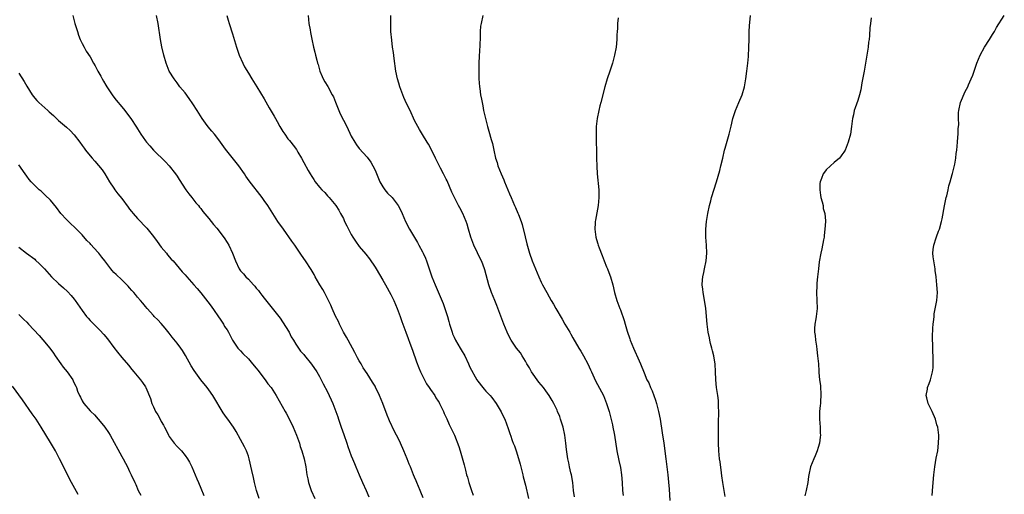
# Model space of a CAD drawing. Units: inches. Extents: x 2631000 to 2634000, y 1443000 to 1446000.
# Drawn here: x 2632025 to 2632274, y 1445396 to 1445516 of the extents above; entities that cross this region are included whole.
import ezdxf

# ---------------------------------------------------------------- set-up
doc = ezdxf.new("R2010")
doc.units = ezdxf.units.IN
doc.header["$MEASUREMENT"] = 0
doc.layers.add('LD26311443_10ft', color=100, linetype='Continuous')

msp = doc.modelspace()

# ---------------------------------------------------------------- linework, layer by layer
at = {"layer": 'LD26311443_10ft'}
for points, elevation in [([(2632038.68, 1445517), (2632039.18, 1445515), (2632039.79, 1445513), (2632040.09, 1445512.09), (2632040.5, 1445511), (2632041, 1445509.95), (2632041.47, 1445509), (2632042.05, 1445508.05), (2632043, 1445506.56), (2632043.85, 1445505), (2632044.29, 1445504.29), (2632044.93, 1445503), (2632045.7, 1445501.7), (2632046.05, 1445501), (2632046.42, 1445500.42), (2632047, 1445499.42), (2632047.27, 1445499), (2632048.76, 1445496.76), (2632049.62, 1445495.62), (2632051, 1445493.96), (2632051.77, 1445493), (2632053, 1445491.44), (2632053.32, 1445491), (2632054.77, 1445488.77), (2632055, 1445488.37), (2632055.86, 1445487), (2632057, 1445485.33), (2632057.27, 1445485), (2632058.09, 1445484.09), (2632059.01, 1445483.01), (2632062.03, 1445480.03), (2632063.02, 1445479.02), (2632064.6, 1445477), (2632065, 1445476.45), (2632065.55, 1445475.55), (2632067.23, 1445473), (2632067.93, 1445471.93), (2632068.73, 1445471), (2632069.71, 1445469.71), (2632070.37, 1445469), (2632070.63, 1445468.63), (2632071, 1445468.23), (2632071.53, 1445467.53), (2632073, 1445465.75), (2632074.19, 1445464.19), (2632075, 1445463.27), (2632076.86, 1445460.86), (2632077.65, 1445459.65), (2632078.05, 1445459), (2632078.98, 1445456.98), (2632079.73, 1445455), (2632080.69, 1445453), (2632081, 1445452.54), (2632081.76, 1445451.76), (2632082.38, 1445451), (2632083, 1445450.38), (2632084.28, 1445449), (2632084.64, 1445448.64), (2632085, 1445448.14), (2632085.52, 1445447.52), (2632085.89, 1445447), (2632086.39, 1445446.39), (2632087, 1445445.59), (2632091, 1445440.52), (2632091.62, 1445439.62), (2632093.29, 1445437), (2632093.85, 1445435.85), (2632094.43, 1445435), (2632095, 1445434), (2632096.21, 1445432.21), (2632097, 1445431.38), (2632097.16, 1445431.16), (2632098.97, 1445428.97), (2632100.28, 1445427), (2632101, 1445425.78), (2632101.94, 1445423.94), (2632103, 1445421.97), (2632103.45, 1445421), (2632103.92, 1445419.92), (2632104.36, 1445419), (2632105.14, 1445417), (2632105.61, 1445415.61), (2632105.78, 1445415), (2632106.44, 1445413), (2632107.13, 1445411.13), (2632107.87, 1445409), (2632108.12, 1445408.12), (2632109, 1445405.76), (2632109.33, 1445405), (2632109.8, 1445403.8), (2632110.16, 1445403), (2632110.99, 1445401), (2632111.88, 1445399), (2632112.8, 1445397), (2632113.44, 1445395.44)], 9670), ([(2632127.17, 1445395.17), (2632126.59, 1445396.59), (2632126.41, 1445397), (2632126.02, 1445398.02), (2632125.58, 1445399), (2632125.42, 1445399.42), (2632125, 1445400.34), (2632124.73, 1445401), (2632123.93, 1445403), (2632123.65, 1445403.65), (2632123.13, 1445405), (2632122.32, 1445407), (2632121.44, 1445409), (2632121, 1445409.9), (2632120.43, 1445411), (2632119.93, 1445411.92), (2632118.64, 1445414.64), (2632118.5, 1445415), (2632118.05, 1445416.05), (2632117, 1445419), (2632116.15, 1445421), (2632115.14, 1445423.14), (2632115, 1445423.41), (2632114.4, 1445424.4), (2632113, 1445426.57), (2632112.03, 1445428.03), (2632111.48, 1445429), (2632111, 1445429.78), (2632110.57, 1445430.57), (2632109.91, 1445431.91), (2632108.18, 1445435), (2632107.79, 1445435.79), (2632107.03, 1445437), (2632106.04, 1445439), (2632105.74, 1445439.74), (2632105, 1445441.04), (2632104.14, 1445443), (2632103.84, 1445443.84), (2632103.29, 1445445), (2632102.52, 1445446.52), (2632102.23, 1445447), (2632101.8, 1445447.8), (2632101.03, 1445449), (2632099.89, 1445451), (2632099.6, 1445451.6), (2632098.84, 1445452.84), (2632097.42, 1445455), (2632096.44, 1445456.43), (2632096.08, 1445457), (2632094.71, 1445459), (2632094, 1445460), (2632091.84, 1445463), (2632090.44, 1445465), (2632088.31, 1445468.31), (2632087.89, 1445469), (2632087, 1445470.32), (2632086.51, 1445471), (2632083.22, 1445475.22), (2632082.4, 1445476.4), (2632082, 1445477), (2632080.57, 1445479), (2632077.26, 1445483.26), (2632075.98, 1445485), (2632075, 1445486.3), (2632074.45, 1445487), (2632073.77, 1445487.77), (2632072.88, 1445488.87), (2632072.2, 1445489.8), (2632071.3, 1445491), (2632070.02, 1445493), (2632069, 1445494.72), (2632068.05, 1445496.05), (2632067, 1445497.45), (2632065.72, 1445499), (2632065, 1445499.97), (2632064.21, 1445501), (2632063, 1445503), (2632062.19, 1445505), (2632061.61, 1445507), (2632061.11, 1445509.11), (2632060.77, 1445511), (2632060.21, 1445515), (2632059.82, 1445517)], 9680), ([(2632077.57, 1445517), (2632077.86, 1445515.86), (2632078.12, 1445515), (2632079, 1445512.39), (2632079.98, 1445509), (2632080.23, 1445508.23), (2632080.69, 1445507), (2632081.58, 1445505), (2632082.05, 1445504.05), (2632083, 1445502.44), (2632083.89, 1445501), (2632085.17, 1445499), (2632087, 1445495.96), (2632088.27, 1445493.73), (2632089.55, 1445491.55), (2632089.83, 1445491), (2632090.27, 1445490.27), (2632090.97, 1445489), (2632091.75, 1445487.75), (2632092.19, 1445487), (2632093, 1445485.9), (2632093.41, 1445485.41), (2632093.7, 1445485), (2632094.29, 1445484.29), (2632095.13, 1445483.13), (2632095.48, 1445482.52), (2632096.39, 1445481), (2632097, 1445479.86), (2632098.1, 1445477.9), (2632098.61, 1445477), (2632099, 1445476.37), (2632099.56, 1445475.56), (2632099.92, 1445475), (2632101, 1445473.64), (2632101.58, 1445473), (2632102.28, 1445472.28), (2632103, 1445471.46), (2632103.24, 1445471.24), (2632103.44, 1445471), (2632105.08, 1445469), (2632105.84, 1445467.84), (2632106.32, 1445467), (2632107, 1445465.7), (2632107.31, 1445465), (2632107.88, 1445463.89), (2632108.29, 1445463), (2632109, 1445461.68), (2632109.41, 1445461), (2632110.04, 1445460.04), (2632111, 1445458.69), (2632112.7, 1445456.7), (2632113.57, 1445455.57), (2632115, 1445453.44), (2632115.28, 1445453), (2632117, 1445450.17), (2632117.66, 1445449), (2632119, 1445446.52), (2632119.72, 1445445), (2632120.59, 1445443), (2632121.34, 1445441), (2632121.75, 1445439.75), (2632122.75, 1445437), (2632123.38, 1445435.38), (2632123.8, 1445434.2), (2632124.46, 1445432.46), (2632125.48, 1445429.48), (2632126.04, 1445428.04), (2632126.51, 1445427), (2632127.99, 1445423.99), (2632128.7, 1445423), (2632129, 1445422.54), (2632130.08, 1445421), (2632130.41, 1445420.41), (2632131, 1445419.6), (2632131.21, 1445419.21), (2632131.33, 1445419), (2632131.66, 1445418.34), (2632132.28, 1445417), (2632132.49, 1445416.49), (2632133, 1445415.46), (2632133.12, 1445415.12), (2632133.72, 1445413.72), (2632134.11, 1445413), (2632134.38, 1445412.38), (2632135.05, 1445411), (2632136.17, 1445408.17), (2632136.53, 1445407), (2632137.51, 1445403.51), (2632137.83, 1445402.17), (2632138.16, 1445401), (2632138.38, 1445400.38), (2632138.75, 1445399), (2632139.41, 1445397), (2632139.84, 1445395.84)], 9690), ([(2632098.08, 1445517), (2632098.32, 1445515), (2632098.61, 1445513.39), (2632098.71, 1445512.71), (2632099.01, 1445511.01), (2632099.42, 1445509), (2632099.79, 1445507.79), (2632099.96, 1445507), (2632100.26, 1445505.74), (2632100.5, 1445505), (2632100.63, 1445504.63), (2632101.06, 1445503), (2632101.64, 1445501.64), (2632101.92, 1445501), (2632102.3, 1445500.3), (2632103.08, 1445499.08), (2632104.2, 1445497), (2632104.47, 1445496.47), (2632105, 1445495.16), (2632105.83, 1445493), (2632106.18, 1445492.18), (2632107.84, 1445489), (2632109, 1445486.56), (2632109.87, 1445485), (2632110.32, 1445484.32), (2632111, 1445483.38), (2632113, 1445481.2), (2632113.94, 1445479.94), (2632114.47, 1445479), (2632115, 1445477.91), (2632115.86, 1445475.86), (2632116.24, 1445475), (2632117, 1445473.7), (2632117.5, 1445473), (2632118.17, 1445472.17), (2632119.3, 1445471), (2632120.89, 1445469), (2632121.61, 1445467.61), (2632121.89, 1445467), (2632122.71, 1445465), (2632123.68, 1445463), (2632125.7, 1445459.7), (2632126.09, 1445459), (2632127, 1445457.28), (2632127.14, 1445457), (2632127.72, 1445455.72), (2632128.01, 1445455), (2632129.39, 1445451), (2632130.17, 1445449), (2632132.23, 1445444.23), (2632132.68, 1445443), (2632133, 1445442.01), (2632133.31, 1445441), (2632133.69, 1445439.69), (2632133.86, 1445439), (2632134.47, 1445437), (2632134.61, 1445436.61), (2632135, 1445435.73), (2632135.35, 1445435), (2632136.54, 1445433), (2632137, 1445432.16), (2632137.44, 1445431.44), (2632137.67, 1445431), (2632138.63, 1445429), (2632139, 1445428.2), (2632140.76, 1445425), (2632141, 1445424.6), (2632142.25, 1445423), (2632142.61, 1445422.61), (2632143, 1445422.15), (2632144.08, 1445421), (2632144.52, 1445420.52), (2632145.62, 1445419), (2632146.88, 1445416.88), (2632147, 1445416.67), (2632147.77, 1445415), (2632148.69, 1445412.69), (2632149.15, 1445411.15), (2632149.22, 1445411), (2632149.68, 1445409.68), (2632149.95, 1445409), (2632150.28, 1445408.28), (2632150.68, 1445407), (2632150.78, 1445406.78), (2632151.69, 1445403.69), (2632151.84, 1445403), (2632152.35, 1445401), (2632152.46, 1445400.46), (2632153, 1445398.32), (2632153.75, 1445395)], 9700), ([(2632165.39, 1445395.39), (2632165.18, 1445397), (2632164.98, 1445399), (2632164.64, 1445401), (2632164.51, 1445401.49), (2632164.19, 1445403), (2632164.01, 1445404.01), (2632163.77, 1445405), (2632163.39, 1445407.39), (2632163.22, 1445409), (2632162.96, 1445411), (2632162.54, 1445413), (2632161.9, 1445415), (2632161.67, 1445415.67), (2632161.14, 1445417), (2632161, 1445417.34), (2632160.2, 1445419), (2632159.77, 1445419.77), (2632159.03, 1445421), (2632158.17, 1445422.17), (2632157.58, 1445423), (2632156.42, 1445424.42), (2632155.99, 1445425), (2632155, 1445426.37), (2632154.57, 1445427), (2632154.03, 1445428.03), (2632153.4, 1445429), (2632153, 1445429.69), (2632152.19, 1445431), (2632151.76, 1445431.76), (2632150.79, 1445433), (2632149.45, 1445435), (2632149, 1445435.76), (2632148.41, 1445437), (2632147.57, 1445439), (2632145.8, 1445443.79), (2632145.24, 1445445), (2632144.43, 1445447), (2632143.77, 1445449), (2632142.73, 1445452.73), (2632142.22, 1445454.22), (2632141.92, 1445455), (2632141.61, 1445455.61), (2632140.93, 1445457.07), (2632139.99, 1445459), (2632139.68, 1445459.68), (2632139.22, 1445461), (2632138.62, 1445463), (2632138.26, 1445464.26), (2632138.02, 1445465), (2632137.21, 1445467), (2632136.4, 1445468.4), (2632136.12, 1445469), (2632135.08, 1445471), (2632134.42, 1445472.42), (2632133.21, 1445475.21), (2632133, 1445475.64), (2632132.29, 1445477), (2632131.58, 1445478.42), (2632131, 1445479.63), (2632130.27, 1445481), (2632129, 1445483.61), (2632128.49, 1445484.49), (2632128.17, 1445485), (2632127, 1445486.97), (2632126.23, 1445488.23), (2632125, 1445490.53), (2632123.88, 1445493), (2632123, 1445494.83), (2632122.31, 1445496.31), (2632122.01, 1445497), (2632121.24, 1445499), (2632121, 1445499.91), (2632120.68, 1445501), (2632120.29, 1445503), (2632119.85, 1445506.15), (2632119.66, 1445507.66), (2632119.46, 1445509), (2632119.22, 1445510.78), (2632119, 1445513), (2632118.96, 1445515), (2632119.03, 1445517)], 9710), ([(2632142.28, 1445517), (2632141.8, 1445515), (2632141.7, 1445514.3), (2632141.61, 1445513), (2632141.6, 1445511.6), (2632141.48, 1445509.48), (2632141.28, 1445506.72), (2632141.24, 1445505), (2632141.22, 1445503), (2632141.24, 1445501), (2632141.39, 1445499), (2632141.46, 1445498.54), (2632141.69, 1445497), (2632141.92, 1445495.92), (2632142.06, 1445495), (2632142.23, 1445494.23), (2632142.45, 1445493), (2632142.91, 1445491), (2632143.44, 1445489), (2632143.8, 1445487.8), (2632144.33, 1445485.67), (2632144.65, 1445484.65), (2632145.02, 1445482.98), (2632145.49, 1445481), (2632145.86, 1445479.86), (2632146.07, 1445479), (2632146.84, 1445477), (2632147.53, 1445475.53), (2632147.75, 1445475), (2632148.6, 1445473), (2632149, 1445471.95), (2632149.39, 1445471), (2632150.25, 1445469), (2632150.5, 1445468.5), (2632151.12, 1445467.12), (2632151.26, 1445466.74), (2632151.93, 1445465), (2632152.2, 1445464.2), (2632152.91, 1445461.09), (2632153.35, 1445459.35), (2632154.06, 1445457), (2632154.75, 1445455), (2632155.55, 1445453), (2632156.4, 1445451), (2632157, 1445449.68), (2632157.33, 1445449), (2632158.41, 1445447), (2632159, 1445445.97), (2632159.53, 1445445), (2632160.08, 1445444.08), (2632160.66, 1445443), (2632162.3, 1445440.3), (2632163, 1445439.05), (2632164.2, 1445437), (2632164.48, 1445436.48), (2632165, 1445435.62), (2632166.53, 1445433), (2632167, 1445432.23), (2632167.69, 1445431), (2632168.79, 1445429), (2632169.49, 1445427.49), (2632169.73, 1445427), (2632170.75, 1445424.75), (2632172.71, 1445421), (2632173, 1445420.35), (2632173.54, 1445419), (2632173.76, 1445418.24), (2632174.15, 1445417), (2632174.33, 1445416.33), (2632175, 1445413.59), (2632175.14, 1445413), (2632175.43, 1445411.43), (2632175.52, 1445411), (2632176.15, 1445407), (2632176.61, 1445404.61), (2632177, 1445402.85), (2632177.27, 1445401), (2632177.43, 1445399), (2632177.56, 1445397), (2632177.72, 1445395.72)], 9720), ([(2632176.46, 1445516.46), (2632176.29, 1445515), (2632176.24, 1445513.76), (2632176.17, 1445513), (2632176.13, 1445512.13), (2632176.1, 1445511), (2632175.9, 1445509), (2632175.52, 1445507), (2632175.02, 1445505), (2632174.36, 1445503), (2632173.66, 1445501), (2632173.05, 1445499), (2632172.04, 1445495), (2632171.81, 1445494.19), (2632171.55, 1445493), (2632171.15, 1445491), (2632170.92, 1445489), (2632170.85, 1445487), (2632170.94, 1445481), (2632171.03, 1445478.97), (2632171.17, 1445477), (2632171.52, 1445473), (2632171.57, 1445471), (2632171.4, 1445469), (2632170.69, 1445465.31), (2632170.66, 1445465), (2632170.66, 1445464.66), (2632170.58, 1445463), (2632170.84, 1445461), (2632171, 1445460.41), (2632171.34, 1445459.34), (2632171.43, 1445459), (2632171.68, 1445458.32), (2632172.42, 1445456.42), (2632172.95, 1445455), (2632173.54, 1445453.54), (2632173.73, 1445453), (2632174.12, 1445452.12), (2632174.49, 1445451), (2632175.07, 1445449), (2632175.53, 1445447), (2632176.07, 1445445), (2632176.34, 1445444.34), (2632176.84, 1445443), (2632177, 1445442.63), (2632177.93, 1445439.94), (2632178.18, 1445439), (2632178.73, 1445437.27), (2632179.37, 1445435.36), (2632179.5, 1445435), (2632180.3, 1445433), (2632181.79, 1445429.79), (2632182.12, 1445429), (2632183, 1445426.71), (2632183.72, 1445425), (2632184.18, 1445424.18), (2632184.64, 1445423), (2632185, 1445422.16), (2632185.46, 1445421), (2632185.86, 1445419.86), (2632186.12, 1445419), (2632186.64, 1445417), (2632187.06, 1445415), (2632187.59, 1445411.59), (2632187.95, 1445409), (2632188.47, 1445405), (2632188.74, 1445403), (2632188.97, 1445400.97), (2632189.15, 1445399.15), (2632189.31, 1445397.31), (2632189.52, 1445394.48)], 9730), ([(2632203.48, 1445395.48), (2632202.89, 1445399), (2632202.68, 1445400.68), (2632202.55, 1445401.45), (2632202.23, 1445404.23), (2632202.07, 1445405), (2632201.94, 1445406.06), (2632201.85, 1445407), (2632201.76, 1445409), (2632201.78, 1445410.22), (2632201.76, 1445411.76), (2632201.83, 1445415), (2632201.87, 1445415.87), (2632201.88, 1445417), (2632201.83, 1445418.17), (2632201.83, 1445419), (2632201.76, 1445419.76), (2632201.62, 1445421), (2632201.33, 1445423), (2632201.14, 1445425), (2632201.06, 1445427.06), (2632200.93, 1445428.93), (2632200.59, 1445431), (2632200.32, 1445432.32), (2632200.12, 1445433), (2632199.82, 1445434.18), (2632199.65, 1445435), (2632199.55, 1445435.55), (2632199.23, 1445437), (2632198.93, 1445439), (2632198.57, 1445443), (2632198.12, 1445446.12), (2632197.94, 1445447), (2632197.88, 1445447.88), (2632197.71, 1445449), (2632197.76, 1445450.24), (2632197.83, 1445451), (2632198.08, 1445452.08), (2632198.26, 1445453), (2632198.67, 1445455), (2632198.84, 1445457), (2632198.76, 1445459), (2632198.63, 1445461), (2632198.63, 1445463), (2632198.79, 1445465), (2632199.09, 1445467), (2632199.53, 1445469), (2632199.83, 1445470.17), (2632200.07, 1445471), (2632201.31, 1445475), (2632202.12, 1445477.88), (2632202.41, 1445479), (2632202.9, 1445481), (2632203.35, 1445483), (2632203.52, 1445483.52), (2632204.14, 1445485.86), (2632204.51, 1445487), (2632204.98, 1445489.02), (2632205.42, 1445491), (2632206.08, 1445493), (2632206.94, 1445495), (2632207.75, 1445497), (2632208.33, 1445499), (2632208.72, 1445501), (2632209, 1445503), (2632209.22, 1445505), (2632209.37, 1445506.63), (2632209.5, 1445509), (2632209.53, 1445511), (2632209.56, 1445511.56), (2632209.57, 1445513), (2632209.63, 1445514.37), (2632209.87, 1445517)], 9740), ([(2632240.4, 1445516.4), (2632240.17, 1445515), (2632240.06, 1445513.94), (2632239.96, 1445511.96), (2632239.85, 1445511), (2632239.73, 1445510.27), (2632239.59, 1445509), (2632238.97, 1445505), (2632238.61, 1445503), (2632238.03, 1445500.03), (2632237.73, 1445498.27), (2632237.42, 1445497), (2632237, 1445495.56), (2632236.33, 1445493.67), (2632236.12, 1445493), (2632235.91, 1445491.91), (2632235.69, 1445491), (2632235.44, 1445489), (2632235.14, 1445487), (2632234.6, 1445485), (2632233.78, 1445483), (2632233.5, 1445482.5), (2632233, 1445481.85), (2632232.65, 1445481.35), (2632232.37, 1445481), (2632231, 1445479.86), (2632230.1, 1445479), (2632229, 1445478), (2632228.56, 1445477.44), (2632228.28, 1445477), (2632227.8, 1445475.8), (2632227.46, 1445475), (2632227.42, 1445474.58), (2632227.37, 1445473), (2632227.59, 1445471.59), (2632227.7, 1445471), (2632228.02, 1445469.98), (2632228.21, 1445469), (2632228.28, 1445468.28), (2632228.68, 1445467), (2632228.83, 1445465.17), (2632228.83, 1445465), (2632228.71, 1445463), (2632228.54, 1445461.46), (2632228.47, 1445461), (2632228.31, 1445460.31), (2632227.95, 1445458.05), (2632227.64, 1445457), (2632227.23, 1445454.77), (2632227.05, 1445453), (2632226.83, 1445451), (2632226.62, 1445449.38), (2632226.61, 1445448.61), (2632226.54, 1445447), (2632226.68, 1445445), (2632226.75, 1445443), (2632226.51, 1445441), (2632226.42, 1445440.42), (2632226.15, 1445439), (2632226.08, 1445437.92), (2632226.08, 1445437), (2632226.19, 1445436.19), (2632226.31, 1445435), (2632226.53, 1445433.47), (2632226.63, 1445432.63), (2632226.86, 1445431), (2632227.06, 1445429), (2632227.15, 1445427.15), (2632227.15, 1445426.85), (2632227.31, 1445425), (2632227.54, 1445423.54), (2632227.7, 1445421), (2632227.57, 1445419.57), (2632227.55, 1445419), (2632227.51, 1445418.49), (2632227.34, 1445417), (2632227.32, 1445415), (2632227.47, 1445413), (2632227.52, 1445411.52), (2632227.56, 1445411), (2632227.53, 1445410.47), (2632227.33, 1445409), (2632227, 1445407.85), (2632226.73, 1445407), (2632226.23, 1445405.77), (2632225.88, 1445405), (2632225.09, 1445403), (2632224.63, 1445401), (2632224.55, 1445400.55), (2632224.34, 1445399), (2632223.94, 1445397), (2632223.63, 1445395.63)], 9750), ([(2632255.76, 1445395.76), (2632256, 1445398), (2632256.25, 1445401), (2632256.47, 1445403), (2632256.83, 1445405.17), (2632257.19, 1445407), (2632257.43, 1445409), (2632257.46, 1445410.54), (2632257.48, 1445411), (2632257.22, 1445413), (2632257, 1445413.63), (2632256.61, 1445415), (2632255.76, 1445417), (2632255, 1445418.49), (2632254.78, 1445419), (2632254.46, 1445420.46), (2632254.31, 1445421), (2632254.58, 1445422.58), (2632254.63, 1445423), (2632255, 1445424.04), (2632255.38, 1445425), (2632255.69, 1445426.31), (2632255.91, 1445427), (2632256.01, 1445428.01), (2632256.05, 1445429), (2632256.04, 1445431), (2632255.97, 1445431.97), (2632255.96, 1445434.04), (2632255.87, 1445435), (2632255.87, 1445435.87), (2632255.96, 1445438.04), (2632256.05, 1445439), (2632256.21, 1445440.21), (2632256.26, 1445441), (2632256.34, 1445441.66), (2632257, 1445445), (2632257.11, 1445447), (2632257.01, 1445449), (2632256.84, 1445451), (2632256.59, 1445452.59), (2632256.56, 1445453), (2632256.5, 1445453.5), (2632256.18, 1445455), (2632256.06, 1445456.06), (2632256, 1445457), (2632256.07, 1445457.93), (2632256.23, 1445459), (2632256.82, 1445460.82), (2632256.89, 1445461.11), (2632257.43, 1445462.57), (2632257.61, 1445463), (2632258.17, 1445465), (2632258.33, 1445465.67), (2632258.92, 1445468.92), (2632259.35, 1445471), (2632259.5, 1445471.5), (2632259.86, 1445473), (2632260.02, 1445473.98), (2632260.35, 1445475), (2632260.86, 1445476.86), (2632260.9, 1445477.1), (2632261, 1445477.41), (2632261.49, 1445479.49), (2632261.77, 1445481), (2632261.88, 1445482.12), (2632262.01, 1445483), (2632262.19, 1445485), (2632262.27, 1445486.27), (2632262.36, 1445487), (2632262.36, 1445488.36), (2632262.5, 1445489.5), (2632262.42, 1445491), (2632262.48, 1445492.48), (2632262.54, 1445493), (2632262.99, 1445495), (2632264.16, 1445497.84), (2632264.79, 1445499), (2632265, 1445499.51), (2632265.69, 1445501), (2632266.05, 1445501.95), (2632267.11, 1445505), (2632267.96, 1445507), (2632269.02, 1445509), (2632270.27, 1445511), (2632271, 1445512.2), (2632271.51, 1445513), (2632272.05, 1445513.95), (2632274.02, 1445517)], 9760), ([(2632025, 1445502.44), (2632026.34, 1445500.34), (2632027, 1445499.16), (2632028.35, 1445497), (2632029, 1445496.12), (2632029.54, 1445495.54), (2632030.06, 1445495), (2632032.33, 1445493), (2632032.7, 1445492.7), (2632033.73, 1445491.73), (2632034.48, 1445491), (2632035, 1445490.52), (2632037, 1445488.81), (2632037.93, 1445487.93), (2632039, 1445486.84), (2632040.4, 1445485), (2632041, 1445484.17), (2632041.47, 1445483.47), (2632041.84, 1445483), (2632043, 1445481.58), (2632043.49, 1445481), (2632044.2, 1445480.2), (2632045.16, 1445479.16), (2632046.02, 1445478.02), (2632046.73, 1445477), (2632047.94, 1445475), (2632049, 1445473.36), (2632049.25, 1445473), (2632049.99, 1445471.99), (2632051, 1445470.78), (2632052.6, 1445468.6), (2632053, 1445468.12), (2632053.47, 1445467.47), (2632053.85, 1445467), (2632055, 1445465.7), (2632057.31, 1445463.31), (2632059, 1445461.21), (2632059.92, 1445459.92), (2632061, 1445458.52), (2632062.27, 1445457), (2632062.59, 1445456.59), (2632063.49, 1445455.49), (2632063.98, 1445455), (2632066.29, 1445452.29), (2632067, 1445451.49), (2632067.41, 1445451), (2632069.2, 1445449), (2632070.06, 1445448.06), (2632070.97, 1445446.97), (2632072.72, 1445444.72), (2632073.56, 1445443.56), (2632076.03, 1445440.03), (2632076.68, 1445439), (2632077, 1445438.46), (2632077.6, 1445437.6), (2632077.97, 1445437), (2632078.33, 1445436.33), (2632079.01, 1445435.01), (2632080.37, 1445433), (2632080.66, 1445432.66), (2632081, 1445432.3), (2632081.61, 1445431.61), (2632083, 1445430.31), (2632084.08, 1445429), (2632085, 1445427.96), (2632085.38, 1445427.38), (2632087.27, 1445425), (2632087.94, 1445423.94), (2632088.76, 1445423), (2632090.02, 1445421), (2632092.27, 1445417), (2632092.56, 1445416.56), (2632093.91, 1445413.91), (2632094.33, 1445413), (2632095.19, 1445411), (2632095.88, 1445409), (2632096.12, 1445408.12), (2632096.48, 1445407), (2632097.06, 1445405), (2632097.48, 1445403), (2632097.79, 1445401), (2632097.99, 1445399.99), (2632098.2, 1445399), (2632098.88, 1445397), (2632099.81, 1445395)], 9660), ([(2632085.77, 1445395), (2632085.09, 1445397), (2632084.57, 1445399), (2632084.27, 1445400.27), (2632083.9, 1445402.1), (2632083.23, 1445405), (2632083, 1445405.71), (2632082.51, 1445407), (2632082.02, 1445408.02), (2632081, 1445409.92), (2632079.88, 1445411.88), (2632079.21, 1445413), (2632077.84, 1445415), (2632077.47, 1445415.47), (2632076.66, 1445416.66), (2632073.98, 1445421), (2632073, 1445422.41), (2632072.58, 1445423), (2632071, 1445424.96), (2632069.3, 1445427.3), (2632068.52, 1445428.52), (2632067.13, 1445431.13), (2632066.36, 1445432.36), (2632065.95, 1445433), (2632065, 1445434.25), (2632063.76, 1445435.76), (2632063, 1445436.77), (2632062.01, 1445438.01), (2632061, 1445439.18), (2632060.12, 1445440.12), (2632059.18, 1445441), (2632059, 1445441.19), (2632057.4, 1445443), (2632057, 1445443.46), (2632056.35, 1445444.35), (2632055.76, 1445445), (2632055, 1445445.88), (2632054.51, 1445446.51), (2632054.04, 1445447), (2632053.58, 1445447.58), (2632053, 1445448.22), (2632052.65, 1445448.65), (2632051, 1445450.24), (2632049.56, 1445451.56), (2632049, 1445452.1), (2632048.56, 1445452.56), (2632048.22, 1445453), (2632046.75, 1445455), (2632045.98, 1445455.98), (2632045.22, 1445457), (2632045, 1445457.25), (2632043.2, 1445459.2), (2632043, 1445459.44), (2632042.21, 1445460.21), (2632041, 1445461.62), (2632039, 1445463.6), (2632038.26, 1445464.26), (2632037, 1445465.45), (2632035.65, 1445467), (2632034.51, 1445468.51), (2632033, 1445470.37), (2632031.66, 1445471.66), (2632030.6, 1445472.6), (2632030.14, 1445473), (2632029, 1445474.04), (2632028.11, 1445475), (2632027.6, 1445475.6), (2632027, 1445476.4), (2632026.57, 1445477), (2632025, 1445479.27)], 9650), ([(2632025, 1445458.51), (2632026.94, 1445456.94), (2632029, 1445455.43), (2632029.23, 1445455.23), (2632030.26, 1445454.26), (2632031, 1445453.51), (2632031.44, 1445453), (2632033.28, 1445451), (2632035, 1445449.35), (2632036.25, 1445448.25), (2632037.29, 1445447.29), (2632038.25, 1445446.25), (2632039, 1445445.35), (2632039.26, 1445445), (2632041, 1445442.49), (2632042.12, 1445441), (2632042.51, 1445440.51), (2632043, 1445439.95), (2632043.94, 1445439), (2632045.49, 1445437.49), (2632046.45, 1445436.45), (2632047.36, 1445435.36), (2632049, 1445433.14), (2632049.93, 1445431.93), (2632051, 1445430.61), (2632052.68, 1445428.68), (2632053.58, 1445427.58), (2632054.09, 1445427), (2632055.74, 1445425), (2632056.28, 1445424.28), (2632057, 1445423.21), (2632057.13, 1445423), (2632058.26, 1445420.26), (2632058.64, 1445419), (2632059, 1445418.18), (2632059.55, 1445417), (2632060.12, 1445416.12), (2632060.68, 1445415), (2632061, 1445414.41), (2632061.55, 1445413.55), (2632061.81, 1445413), (2632062.25, 1445412.25), (2632062.82, 1445411), (2632063, 1445410.69), (2632064.24, 1445409), (2632065, 1445408.11), (2632065.58, 1445407.58), (2632066.07, 1445407), (2632067, 1445405.83), (2632067.63, 1445405), (2632068.13, 1445404.13), (2632068.74, 1445403), (2632070, 1445400), (2632070.39, 1445399), (2632071, 1445397.58), (2632071.74, 1445395.74)], 9640), ([(2632025, 1445441.46), (2632025.48, 1445441), (2632026.23, 1445440.23), (2632027, 1445439.5), (2632027.44, 1445439), (2632030.15, 1445436.15), (2632031.1, 1445435.1), (2632032.82, 1445433), (2632033.73, 1445431.73), (2632034.2, 1445431), (2632035.61, 1445429), (2632036.21, 1445428.21), (2632037.2, 1445427), (2632038.62, 1445425), (2632038.76, 1445424.75), (2632039, 1445424.17), (2632039.39, 1445423.39), (2632039.56, 1445423), (2632039.86, 1445422.14), (2632040.31, 1445421), (2632040.56, 1445420.56), (2632041, 1445419.68), (2632041.28, 1445419.28), (2632041.43, 1445419), (2632043, 1445417.18), (2632043.17, 1445417), (2632044.11, 1445416.11), (2632045.98, 1445413.98), (2632046.76, 1445413), (2632047.66, 1445411.66), (2632048.07, 1445411), (2632051, 1445405.6), (2632051.35, 1445405), (2632051.92, 1445403.92), (2632052.44, 1445403), (2632053, 1445401.82), (2632053.41, 1445401), (2632054.28, 1445399), (2632054.52, 1445398.52), (2632055.17, 1445397), (2632055.79, 1445395.79)], 9630), ([(2632040.02, 1445396.02), (2632038.32, 1445399), (2632037.28, 1445401), (2632035.88, 1445403.88), (2632035.31, 1445405), (2632034.23, 1445407), (2632033, 1445409.11), (2632030.65, 1445413), (2632029.35, 1445415), (2632028.37, 1445416.37), (2632025.9, 1445419.9), (2632023.36, 1445423.36)], 9620)]:
    msp.add_lwpolyline(points, dxfattribs=dict(at, elevation=elevation))

doc.saveas('drawing.dxf')
